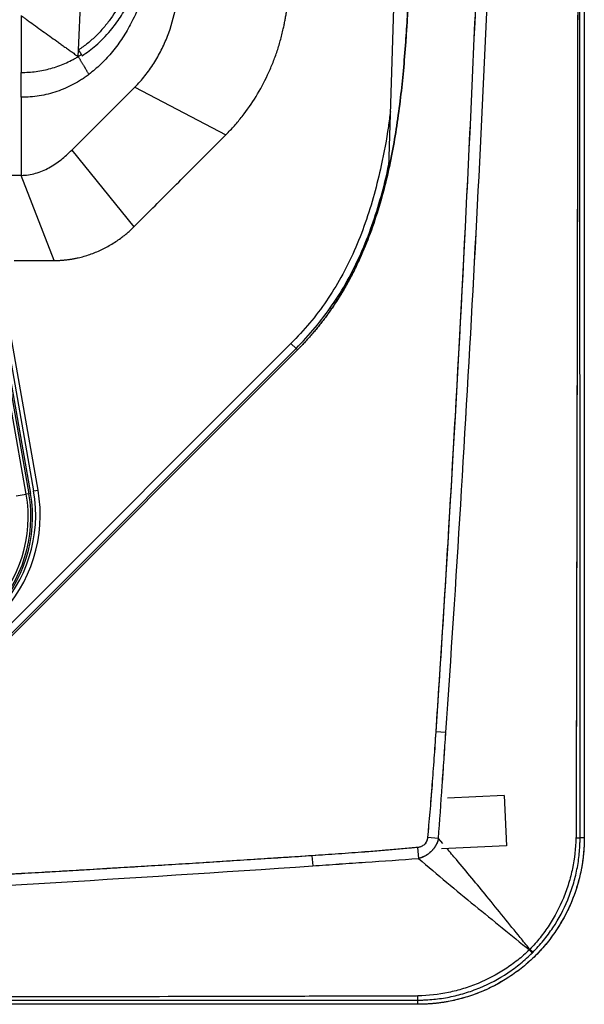
# Model space of a CAD drawing. Extents: x 527 to 611, y 789 to 934.
# Drawn here: x 602 to 611, y 804 to 821 of the extents above; entities that cross this region are included whole.
import ezdxf

# ---------------------------------------------------------------- set-up
doc = ezdxf.new("R2010")
doc.units = 0
doc.header["$MEASUREMENT"] = 0
doc.layers.add('1', color=4, linetype='Continuous')
doc.layers.add('GEOMETRY', color=4, linetype='Continuous', lineweight=25)

# ---------------------------------------------------------------- blocks, each defined once
blk = doc.blocks.new('2024 FLAIR LL')
at = {"layer": 'GEOMETRY'}
for p, q in [((84.42, 81.522), (84.42, 2.898)), ((81.336, 25.131), (81.015, 14.56)), ((75.617, 16.602), (75.717, 18.937)), ((84.42, 17.135), (84.42, 2.898)), ((75.612, 16.488), (75.617, 16.602)), ((75.503, 14.862), (76.599, 15.958)), ((76.599, 15.958), (78.18, 15.124)), ((75.503, 14.862), (76.582, 13.527)), ((74.621, 14.422), (74.057, 14.422)), ((75.192, 12.94), (74.62, 14.422)), ((74.072, 13.266), (74.837, 8.932)), ((74.03, 13.152), (74.782, 8.888)), ((74.499, 12.94), (75.192, 12.94)), ((74.708, 8.875), (74.016, 12.798)), ((74.062, 12.806), (74.754, 8.883)), ((74.914, 8.945), (74.264, 12.631)), ((79.315, 11.497), (72.379, 4.561)), ((79.315, 11.497), (79.403, 11.409)), ((72.467, 4.472), (79.403, 11.409)), ((79.427, 11.385), (72.481, 4.439)), ((73.035, 4.993), (79.427, 11.385)), ((79.403, 11.409), (79.427, 11.385)), ((74.837, 8.932), (74.914, 8.945)), ((74.535, 8.845), (74.708, 8.875)), ((74.754, 8.883), (74.708, 8.875)), ((74.754, 8.883), (74.782, 8.888)), ((82.011, 4.728), (81.835, 4.739)), ((83.028, 3.632), (82.04, 3.588)), ((83.028, 3.632), (83.067, 2.758)), ((81.882, 2.884), (81.692, 2.901)), ((81.956, 2.798), (81.882, 2.884)), ((81.956, 2.798), (81.882, 2.884)), ((83.067, 2.758), (81.936, 2.708)), ((84.42, 2.898), (84.346, 2.898)), ((79.681, 2.585), (79.693, 2.409)), ((81.519, 2.728), (81.536, 2.538)), ((81.522, 0), (2.898, 0)), ((81.522, 0), (81.522, 0.074)), ((81.522, 0), (81.522, 0.074))]:
    blk.add_line(p, q, dxfattribs=at)
for centre, radius, start, end in [((72.451, 8.511), 2.422, 314.9999, 10), ((72.451, 8.511), 2.501, 314.9999, 10), ((72.445, 8.476), 2.298, 314.9999, 10), ((72.445, 8.476), 2.344, 314.9999, 10), ((72.445, 8.476), 2.373, 314.9999, 10), ((84.28, 3.498), 0.604, 269.595, 276.3343), ((83.98, 1.454), 0.724, 224.5867, 230.2079), ((82.966, 0.44), 0.723, 39.7908, 45.4134), ((80.921, 0.14), 0.604, 353.6674, 0.4049)]:
    blk.add_arc(centre, radius, start, end, dxfattribs=at)
for points, knots in [([(84.277, 81.473), (84.277, 81.469), (84.277, 81.466), (84.277, 81.46), (84.277, 81.45), (84.277, 81.428), (84.277, 81.383), (84.277, 81.294), (84.278, 81.115), (84.278, 80.757), (84.28, 80.041), (84.283, 78.61), (84.286, 77.383), (84.291, 74.929), (84.294, 73.293), (84.303, 68.385), (84.308, 65.113), (84.315, 58.569), (84.318, 55.298), (84.321, 48.754), (84.323, 42.21), (84.321, 35.666), (84.318, 29.122), (84.315, 25.851), (84.308, 19.307), (84.303, 16.035), (84.291, 9.491), (84.284, 6.219), (84.277, 2.947)], [0, 0, 0, 0, 0.000122, 0.000122, 0.000244, 0.000488, 0.000977, 0.001953, 0.003906, 0.007812, 0.015625, 0.03125, 0.0625, 0.0625, 0.125, 0.125, 0.25, 0.25, 0.375, 0.375, 0.5, 0.625, 0.625, 0.75, 0.75, 0.875, 0.875, 1, 1, 1, 1]), ([(84.346, 2.898), (84.346, 2.924), (84.346, 2.949), (84.346, 3), (84.346, 3.077), (84.346, 3.256), (84.346, 3.615), (84.346, 4.331), (84.346, 5.765), (84.346, 6.993), (84.346, 9.45), (84.345, 11.088), (84.345, 16.002), (84.345, 19.278), (84.344, 29.106), (84.344, 35.658), (84.344, 48.762), (84.344, 55.314), (84.345, 65.142), (84.345, 68.418), (84.345, 73.332), (84.346, 74.97), (84.346, 77.427), (84.346, 78.655), (84.346, 80.089), (84.346, 80.805), (84.346, 81.164), (84.346, 81.343), (84.346, 81.42), (84.346, 81.471), (84.346, 81.496), (84.346, 81.522)], [0, 0, 0, 0, 0.000977, 0.000977, 0.001953, 0.003906, 0.007813, 0.015625, 0.03125, 0.0625, 0.0625, 0.125, 0.125, 0.25, 0.25, 0.5, 0.5, 0.75, 0.75, 0.875, 0.875, 0.9375, 0.9375, 0.96875, 0.984375, 0.992188, 0.996094, 0.998047, 0.999023, 0.999023, 1, 1, 1, 1]), ([(83.05, 39.885), (83.049, 39.722), (83.048, 39.396), (83.046, 38.906), (83.043, 38.417), (83.039, 37.928), (83.035, 37.439), (83.031, 36.95), (83.027, 36.461), (83.022, 35.973), (83.016, 35.484), (83.011, 34.996), (83.004, 34.507), (82.998, 34.019), (82.991, 33.531), (82.983, 33.043), (82.976, 32.556), (82.967, 32.068), (82.959, 31.58), (82.939, 30.52), (82.905, 28.89), (82.851, 26.69), (82.788, 24.495), (82.717, 22.298), (82.637, 20.1), (82.549, 17.902), (82.452, 15.708), (82.368, 13.954), (82.301, 12.637), (82.255, 11.757), (82.207, 10.878), (82.158, 9.999), (82.108, 9.121), (82.056, 8.244), (82.003, 7.367), (81.949, 6.49), (81.893, 5.615), (81.854, 5.031), (81.835, 4.739)], [0, 0, 0, 0, 0.013918, 0.027832, 0.041743, 0.05565, 0.069554, 0.083454, 0.097351, 0.111245, 0.125135, 0.139022, 0.152905, 0.166785, 0.180662, 0.194535, 0.208405, 0.222271, 0.236135, 0.249995, 0.312697, 0.375263, 0.437695, 0.499994, 0.562701, 0.625269, 0.687698, 0.749989, 0.775058, 0.800113, 0.825152, 0.850175, 0.875184, 0.900177, 0.925155, 0.950118, 0.975067, 1, 1, 1, 1]), ([(83.05, 39.885), (83.039, 36.948), (83.005, 34.017), (82.95, 31.093), (82.894, 28.15), (82.816, 25.22), (82.716, 22.303), (82.615, 19.361), (82.491, 16.432), (82.346, 13.518), (82.198, 10.582), (82.028, 7.655), (81.835, 4.739)], [0, 0, 0, 0, 0.25, 0.25, 0.25, 0.5, 0.5, 0.5, 0.75, 0.75, 0.75, 1, 1, 1, 1]), ([(82.011, 4.728), (82.193, 7.372), (82.355, 10.017), (82.64, 15.31), (82.763, 17.958), (82.969, 23.254), (83.053, 25.902), (83.149, 29.877), (83.177, 31.202), (83.222, 33.852), (83.241, 35.176), (83.254, 36.501)], [0, 0, 0, 0, 0.25, 0.25, 0.5, 0.5, 0.75, 0.75, 0.875, 0.875, 1, 1, 1, 1]), ([(82.011, 4.728), (82.375, 10.016), (82.659, 15.31), (83.072, 25.902), (83.2, 31.201), (83.254, 36.501)], [0, 0, 0, 0, 0.4039071, 0.4039071, 0.8078141, 0.8078141, 0.8078141, 0.8078141]), ([(76.787, 19.374), (76.782, 19.243), (76.776, 19.112), (76.769, 18.948), (76.768, 18.915), (76.764, 18.85), (76.762, 18.817), (76.754, 18.72), (76.746, 18.655), (76.72, 18.463), (76.695, 18.336), (76.631, 18.085), (76.593, 17.961), (76.523, 17.777), (76.498, 17.716), (76.444, 17.597), (76.416, 17.538), (76.324, 17.365), (76.256, 17.255), (76.16, 17.122), (76.141, 17.096), (76.1, 17.045), (76.079, 17.019), (76.015, 16.944), (75.97, 16.896), (75.877, 16.804), (75.828, 16.76), (75.725, 16.677), (75.672, 16.638), (75.617, 16.602)], [0, 0, 0, 0, 0.125, 0.125, 0.15625, 0.15625, 0.1875, 0.1875, 0.25, 0.25, 0.375, 0.375, 0.5, 0.5, 0.5625, 0.5625, 0.625, 0.625, 0.75, 0.75, 0.78125, 0.78125, 0.8125, 0.8125, 0.875, 0.875, 0.9375, 0.9375, 1, 1, 1, 1]), ([(84.307, 19.008), (84.304, 16.331), (84.299, 13.654), (84.289, 8.301), (84.283, 5.624), (84.277, 2.947)], [0, 0, 0, 0, 0.5, 0.5, 1, 1, 1, 1]), ([(79.427, 11.385), (79.438, 11.396), (79.46, 11.417), (79.492, 11.45), (79.523, 11.483), (79.555, 11.517), (79.586, 11.551), (79.617, 11.585), (79.647, 11.619), (79.677, 11.654), (79.707, 11.688), (79.737, 11.724), (79.766, 11.759), (79.795, 11.795), (79.824, 11.831), (79.852, 11.867), (79.88, 11.904), (79.908, 11.941), (79.936, 11.978), (79.963, 12.016), (79.99, 12.054), (80.016, 12.092), (80.078, 12.182), (80.173, 12.329), (80.295, 12.536), (80.409, 12.752), (80.547, 13.042), (80.701, 13.417), (80.852, 13.872), (80.978, 14.343), (81.079, 14.812), (81.16, 15.293), (81.224, 15.766), (81.274, 16.253), (81.313, 16.724), (81.344, 17.214), (81.369, 17.698), (81.391, 18.192), (81.405, 18.514), (81.411, 18.676)], [0, 0, 0, 0, 0.005925, 0.01185, 0.017775, 0.0237, 0.029627, 0.035555, 0.041485, 0.047419, 0.053355, 0.059294, 0.065238, 0.071187, 0.07714, 0.083099, 0.089064, 0.095035, 0.101014, 0.107, 0.112993, 0.118996, 0.125007, 0.155607, 0.186602, 0.218049, 0.250004, 0.311114, 0.374987, 0.435767, 0.499981, 0.56045, 0.624981, 0.684887, 0.749986, 0.808224, 0.874993, 0.937496, 1, 1, 1, 1]), ([(81.411, 18.676), (81.406, 18.538), (81.395, 18.292), (81.381, 17.97), (81.367, 17.668), (81.352, 17.367), (81.333, 17.045), (81.309, 16.672), (81.274, 16.253), (81.224, 15.766), (81.16, 15.293), (81.079, 14.812), (80.978, 14.343), (80.852, 13.872), (80.701, 13.417), (80.547, 13.042), (80.409, 12.752), (80.295, 12.536), (80.173, 12.329), (80.071, 12.171), (79.992, 12.057), (79.941, 11.985), (79.888, 11.914), (79.834, 11.844), (79.779, 11.775), (79.723, 11.708), (79.666, 11.641), (79.608, 11.575), (79.549, 11.511), (79.489, 11.447), (79.448, 11.405), (79.427, 11.385)], [0, 0, 0, 0, 0.053529, 0.095198, 0.125007, 0.170467, 0.212135, 0.250014, 0.315112, 0.375019, 0.439549, 0.500019, 0.564233, 0.625013, 0.688885, 0.749997, 0.781951, 0.813398, 0.844393, 0.874994, 0.886462, 0.897899, 0.909308, 0.920694, 0.932058, 0.943406, 0.954739, 0.966062, 0.977377, 0.988689, 1, 1, 1, 1]), ([(75.683, 16.501), (75.764, 16.559), (75.895, 16.652), (76.053, 16.805), (76.199, 16.966), (76.351, 17.171), (76.499, 17.422), (76.622, 17.682), (76.728, 17.966), (76.809, 18.273), (76.856, 18.502), (76.866, 18.623), (76.867, 18.632)], [0, 0, 0, 0, 0.118586, 0.190717, 0.262857, 0.378411, 0.494318, 0.609994, 0.721794, 0.854969, 0.988448, 1, 1, 1, 1]), ([(76.896, 18.094), (76.872, 17.99), (76.82, 17.755), (76.695, 17.402), (76.54, 17.069), (76.368, 16.783), (76.195, 16.551), (76.006, 16.346), (75.868, 16.234), (75.799, 16.178)], [0, 0, 0, 0, 0.142551, 0.319899, 0.497235, 0.630256, 0.763264, 0.881638, 1, 1, 1, 1]), ([(76.599, 15.958), (76.661, 16.02), (76.779, 16.152), (76.932, 16.367), (77.062, 16.598), (77.205, 16.921), (77.325, 17.346), (77.366, 17.697), (77.373, 17.872)], [0, 0, 0, 0, 0.125, 0.25, 0.375, 0.5, 0.75, 1, 1, 1, 1]), ([(78.18, 15.124), (78.182, 15.127), (78.209, 15.154), (78.26, 15.207), (78.331, 15.285), (78.4, 15.366), (78.533, 15.53), (78.715, 15.791), (78.883, 16.103), (78.995, 16.362), (79.069, 16.561), (79.132, 16.764), (79.173, 16.926), (79.198, 17.046), (79.213, 17.121), (79.226, 17.197), (79.238, 17.273), (79.249, 17.349), (79.258, 17.426), (79.265, 17.502), (79.271, 17.579), (79.276, 17.657), (79.279, 17.734), (79.28, 17.786), (79.281, 17.812)], [0, 0, 0, 0, 0.003036, 0.038728, 0.074345, 0.10992, 0.145481, 0.287274, 0.430231, 0.501072, 0.572024, 0.643298, 0.715101, 0.740917, 0.766722, 0.792525, 0.818336, 0.844164, 0.870019, 0.895908, 0.921842, 0.947829, 0.973879, 1, 1, 1, 1]), ([(74.62, 17.2), (74.621, 17.199), (74.624, 17.198), (74.629, 17.194), (74.636, 17.189), (74.643, 17.184), (74.654, 17.176), (74.667, 17.167), (74.682, 17.156), (74.698, 17.145), (74.718, 17.13), (74.775, 17.089), (74.868, 17.022), (74.992, 16.933), (75.116, 16.844), (75.22, 16.77), (75.302, 16.71), (75.364, 16.666), (75.426, 16.621), (75.489, 16.58), (75.54, 16.541), (75.576, 16.512), (75.594, 16.501), (75.605, 16.493), (75.61, 16.489), (75.612, 16.488)], [0, 0, 0, 0, 0.003906, 0.007812, 0.015625, 0.023438, 0.03125, 0.046875, 0.0625, 0.078125, 0.09375, 0.125, 0.25, 0.375, 0.5, 0.625, 0.6875, 0.75, 0.8125, 0.875, 0.9375, 0.96875, 0.984375, 0.992188, 1, 1, 1, 1]), ([(74.62, 16.212), (74.707, 16.212), (74.881, 16.224), (75.137, 16.276), (75.342, 16.348), (75.48, 16.414), (75.556, 16.454), (75.594, 16.476), (75.612, 16.488)], [0, 0, 0, 0, 0.25, 0.5, 0.75, 0.875, 0.9375, 1, 1, 1, 1]), ([(75.612, 16.488), (75.625, 16.495), (75.644, 16.507), (75.663, 16.519), (75.669, 16.523)], [0.7448282, 0.7448282, 0.7448282, 0.7448282, 0.75498412, 0.76015592, 0.76015592, 0.76015592, 0.76015592]), ([(75.612, 16.488), (75.616, 16.482), (75.623, 16.47), (75.633, 16.453), (75.644, 16.435), (75.655, 16.417), (75.666, 16.399), (75.677, 16.381), (75.687, 16.363), (75.698, 16.345), (75.709, 16.327), (75.719, 16.311), (75.727, 16.296), (75.736, 16.282), (75.745, 16.267), (75.755, 16.251), (75.765, 16.233), (75.776, 16.215), (75.788, 16.196), (75.795, 16.184), (75.799, 16.178)], [0, 0, 0, 0, 0.043377, 0.08823, 0.134558, 0.182358, 0.23163, 0.282375, 0.334591, 0.388278, 0.443438, 0.500071, 0.539438, 0.585414, 0.637995, 0.697181, 0.762971, 0.835367, 0.914374, 1, 1, 1, 1]), ([(75.617, 16.602), (75.619, 16.6), (75.621, 16.595), (75.625, 16.589), (75.629, 16.583), (75.633, 16.577), (75.637, 16.571), (75.641, 16.565), (75.645, 16.56), (75.648, 16.554), (75.652, 16.549), (75.655, 16.544), (75.659, 16.537), (75.664, 16.53), (75.67, 16.522), (75.674, 16.515), (75.678, 16.509), (75.681, 16.504), (75.682, 16.502), (75.683, 16.501)], [0, 0, 0, 0, 0.046661, 0.092603, 0.137979, 0.182947, 0.22767, 0.272314, 0.317043, 0.362025, 0.40742, 0.453387, 0.500078, 0.585046, 0.668023, 0.749992, 0.831971, 0.91498, 1, 1, 1, 1]), ([(74.62, 15.78), (74.62, 15.85), (74.62, 15.939), (74.62, 16.047), (74.62, 16.102), (74.62, 16.148), (74.62, 16.185), (74.62, 16.203), (74.62, 16.212)], [0, 0, 0, 0, 0.5, 0.625, 0.75, 0.875, 0.9375, 1, 1, 1, 1]), ([(75.799, 16.178), (75.778, 16.162), (75.735, 16.131), (75.647, 16.072), (75.488, 15.978), (75.245, 15.873), (74.937, 15.796), (74.726, 15.78), (74.62, 15.78)], [0, 0, 0, 0, 0.0625, 0.125, 0.25, 0.5, 0.75, 1, 1, 1, 1]), ([(81.045, 15.535), (81.034, 15.446), (80.995, 15.131), (80.903, 14.648), (80.768, 14.089), (80.614, 13.592), (80.423, 13.108), (80.198, 12.653), (79.937, 12.233), (79.647, 11.847), (79.426, 11.613), (79.315, 11.497)], [0, 0, 0, 0, 0.059964, 0.213019, 0.328977, 0.445232, 0.561307, 0.67702, 0.784601, 0.892413, 1, 1, 1, 1]), ([(76.582, 13.527), (76.597, 13.542), (76.632, 13.577), (76.867, 13.812), (77.286, 14.231), (77.753, 14.698), (78.051, 14.996), (78.149, 15.094), (78.18, 15.124)], [0, 0, 0, 0, 0.028233, 0.065361, 0.440817, 0.816273, 0.942127, 1, 1, 1, 1]), ([(74.62, 14.422), (74.663, 14.422), (74.747, 14.428), (74.871, 14.455), (74.991, 14.497), (75.143, 14.571), (75.318, 14.689), (75.444, 14.803), (75.503, 14.862)], [0, 0, 0, 0, 0.125, 0.25, 0.375, 0.5, 0.75, 1, 1, 1, 1]), ([(79.403, 11.409), (79.517, 11.528), (79.743, 11.767), (80.04, 12.163), (80.307, 12.592), (80.537, 13.055), (80.731, 13.548), (80.886, 14.054), (80.98, 14.41), (81.014, 14.598), (81.017, 14.613)], [0, 0, 0, 0, 0.135469, 0.271222, 0.406683, 0.551537, 0.696845, 0.842374, 0.987531, 1, 1, 1, 1]), ([(75.192, 12.94), (75.201, 12.94), (75.22, 12.94), (75.248, 12.941), (75.277, 12.942), (75.305, 12.944), (75.333, 12.945), (75.361, 12.948), (75.389, 12.951), (75.417, 12.954), (75.445, 12.957), (75.473, 12.961), (75.501, 12.966), (75.529, 12.97), (75.557, 12.976), (75.585, 12.981), (75.638, 12.993), (75.715, 13.013), (75.816, 13.045), (75.915, 13.082), (76.045, 13.139), (76.201, 13.223), (76.337, 13.316), (76.43, 13.389), (76.484, 13.434), (76.525, 13.471), (76.557, 13.503), (76.572, 13.518), (76.582, 13.527)], [0, 0, 0, 0, 0.018264, 0.03651, 0.054742, 0.072964, 0.091179, 0.109392, 0.127607, 0.145828, 0.164059, 0.182304, 0.200567, 0.218852, 0.237163, 0.255505, 0.27388, 0.342157, 0.410422, 0.478879, 0.54773, 0.684234, 0.821485, 0.86714, 0.912767, 0.958419, 0.973885, 1, 1, 1, 1]), ([(81.835, 4.739), (81.83, 4.663), (81.82, 4.509), (81.804, 4.279), (81.787, 4.049), (81.769, 3.815), (81.751, 3.581), (81.731, 3.347), (81.712, 3.121), (81.698, 2.974), (81.692, 2.901)], [0, 0, 0, 0, 0.124994, 0.249991, 0.376257, 0.499997, 0.631686, 0.758914, 0.881685, 1, 1, 1, 1]), ([(81.835, 4.739), (81.829, 4.65), (81.824, 4.573), (81.82, 4.509), (81.815, 4.432), (81.809, 4.356), (81.804, 4.28), (81.793, 4.123), (81.781, 3.97), (81.77, 3.82), (81.744, 3.492), (81.718, 3.186), (81.692, 2.901)], [0, 0, 0, 0, 0.125, 0.125, 0.125, 0.25, 0.25, 0.25, 0.5, 0.5, 0.5, 1, 1, 1, 1]), ([(81.882, 2.884), (81.905, 3.191), (81.926, 3.498), (81.958, 3.959), (81.968, 4.113), (81.984, 4.343), (81.99, 4.42), (82, 4.574), (82.006, 4.651), (82.011, 4.728)], [0, 0, 0, 0, 0.5, 0.5, 0.75, 0.75, 0.875, 0.875, 1, 1, 1, 1]), ([(81.882, 2.884), (81.905, 3.191), (81.926, 3.498), (81.969, 4.113), (81.99, 4.42), (82.011, 4.728)], [0, 0, 0, 0, 0.02347799, 0.02347799, 0.04695599, 0.04695599, 0.04695599, 0.04695599]), ([(84.277, 2.947), (84.277, 2.945), (84.277, 2.943), (84.276, 2.939), (84.276, 2.932), (84.276, 2.916), (84.276, 2.903), (84.275, 2.894)], [0, 0, 0, 0, 0.125, 0.125, 0.25, 0.5, 1, 1, 1, 1]), ([(84.277, 2.947), (84.277, 2.945), (84.277, 2.943), (84.276, 2.939), (84.276, 2.932), (84.276, 2.916), (84.276, 2.903), (84.275, 2.894)], [0, 0, 0, 0, 0.125, 0.125, 0.25, 0.5, 1, 1, 1, 1]), ([(81.692, 2.901), (81.691, 2.898), (81.691, 2.892), (81.689, 2.882), (81.687, 2.872), (81.685, 2.863), (81.682, 2.854), (81.679, 2.845), (81.673, 2.829), (81.661, 2.807), (81.639, 2.781), (81.613, 2.76), (81.589, 2.746), (81.568, 2.738), (81.552, 2.734), (81.536, 2.73), (81.524, 2.729), (81.519, 2.728)], [0, 0, 0, 0, 0.037241, 0.07387, 0.109953, 0.145559, 0.18076, 0.215631, 0.250246, 0.376111, 0.499592, 0.623301, 0.749548, 0.810303, 0.872036, 0.935144, 1, 1, 1, 1]), ([(81.692, 2.901), (81.689, 2.878), (81.684, 2.857), (81.676, 2.837), (81.666, 2.816), (81.654, 2.797), (81.639, 2.782), (81.623, 2.766), (81.604, 2.754), (81.583, 2.744), (81.563, 2.736), (81.542, 2.731), (81.519, 2.728)], [0, 0, 0, 0, 0.25, 0.25, 0.25, 0.5, 0.5, 0.5, 0.75, 0.75, 0.75, 1, 1, 1, 1]), ([(84.42, 2.898), (84.42, 2.727), (84.405, 2.55), (84.338, 2.191), (84.287, 2.01), (84.146, 1.653), (84.056, 1.478), (83.893, 1.229), (83.835, 1.149), (83.709, 0.994), (83.642, 0.92), (83.5, 0.778), (83.426, 0.711), (83.271, 0.585), (83.191, 0.527), (82.942, 0.364), (82.767, 0.274), (82.41, 0.133), (82.229, 0.082), (81.87, 0.015), (81.693, 0), (81.522, 0)], [0, 0, 0, 0, 0.125, 0.125, 0.25, 0.25, 0.375, 0.375, 0.4375, 0.4375, 0.5, 0.5, 0.5625, 0.5625, 0.625, 0.625, 0.75, 0.75, 0.875, 0.875, 1, 1, 1, 1]), ([(84.42, 2.898), (84.42, 2.886), (84.42, 2.863), (84.419, 2.827), (84.418, 2.792), (84.417, 2.757), (84.415, 2.721), (84.412, 2.686), (84.41, 2.651), (84.406, 2.616), (84.403, 2.581), (84.399, 2.545), (84.394, 2.51), (84.389, 2.475), (84.384, 2.44), (84.378, 2.406), (84.366, 2.336), (84.344, 2.233), (84.308, 2.097), (84.266, 1.963), (84.2, 1.783), (84.1, 1.563), (83.951, 1.308), (83.775, 1.067), (83.575, 0.845), (83.353, 0.645), (83.112, 0.469), (82.857, 0.32), (82.637, 0.22), (82.457, 0.154), (82.323, 0.112), (82.187, 0.076), (82.074, 0.052), (81.984, 0.037), (81.918, 0.027), (81.853, 0.019), (81.787, 0.012), (81.721, 0.007), (81.655, 0.003), (81.588, 0), (81.544, 0), (81.522, 0)], [0, 0, 0, 0, 0.007785, 0.015563, 0.023334, 0.0311, 0.038863, 0.046622, 0.054379, 0.062137, 0.069894, 0.077654, 0.085416, 0.093183, 0.100955, 0.108733, 0.116519, 0.14743, 0.17827, 0.209112, 0.240027, 0.304334, 0.368646, 0.43432, 0.500001, 0.565675, 0.631356, 0.695662, 0.759974, 0.790886, 0.821726, 0.852567, 0.883483, 0.898074, 0.912642, 0.927195, 0.94174, 0.956286, 0.970839, 0.985408, 1, 1, 1, 1]), ([(81.882, 2.884), (81.877, 2.863), (81.871, 2.843), (81.855, 2.803), (81.846, 2.783), (81.825, 2.746), (81.814, 2.728), (81.788, 2.694), (81.774, 2.677), (81.743, 2.647), (81.727, 2.632), (81.693, 2.607), (81.674, 2.595), (81.637, 2.574), (81.617, 2.565), (81.578, 2.549), (81.557, 2.543), (81.536, 2.538)], [0, 0, 0, 0, 0.125, 0.125, 0.25, 0.25, 0.375, 0.375, 0.5, 0.5, 0.625, 0.625, 0.75, 0.75, 0.875, 0.875, 1, 1, 1, 1]), ([(81.882, 2.884), (81.881, 2.879), (81.879, 2.87), (81.875, 2.857), (81.871, 2.844), (81.866, 2.831), (81.861, 2.818), (81.856, 2.805), (81.85, 2.793), (81.844, 2.781), (81.838, 2.769), (81.832, 2.757), (81.825, 2.745), (81.817, 2.734), (81.81, 2.723), (81.802, 2.712), (81.794, 2.702), (81.785, 2.691), (81.777, 2.681), (81.768, 2.671), (81.756, 2.659), (81.74, 2.644), (81.721, 2.628), (81.701, 2.613), (81.679, 2.598), (81.657, 2.585), (81.635, 2.573), (81.611, 2.562), (81.587, 2.553), (81.562, 2.544), (81.545, 2.54), (81.536, 2.538)], [0, 0, 0, 0, 0.027377, 0.054586, 0.081636, 0.108533, 0.135288, 0.161907, 0.1884, 0.214775, 0.24104, 0.267204, 0.293277, 0.319266, 0.345182, 0.371033, 0.396828, 0.422576, 0.448287, 0.473969, 0.499633, 0.548482, 0.59743, 0.646539, 0.695872, 0.745492, 0.79546, 0.845837, 0.896681, 0.94805, 1, 1, 1, 1]), ([(84.275, 2.894), (84.271, 2.714), (84.25, 2.537), (84.196, 2.276), (84.173, 2.189), (84.134, 2.06), (84.12, 2.018), (84.089, 1.933), (84.073, 1.891), (83.988, 1.685), (83.905, 1.527), (83.783, 1.34), (83.758, 1.303), (83.706, 1.23), (83.679, 1.194), (83.595, 1.089), (83.536, 1.021), (83.474, 0.956)], [0, 0, 0, 0, 0.25, 0.25, 0.375, 0.375, 0.4375, 0.4375, 0.5, 0.5, 0.75, 0.75, 0.8125, 0.8125, 0.875, 0.875, 1, 1, 1, 1]), ([(84.275, 2.894), (84.271, 2.714), (84.25, 2.537), (84.196, 2.276), (84.173, 2.189), (84.134, 2.06), (84.12, 2.018), (84.089, 1.933), (84.073, 1.891), (83.988, 1.685), (83.905, 1.527), (83.783, 1.34), (83.758, 1.303), (83.706, 1.23), (83.679, 1.194), (83.595, 1.089), (83.536, 1.021), (83.474, 0.956)], [0, 0, 0, 0, 0.25, 0.25, 0.375, 0.375, 0.4375, 0.4375, 0.5, 0.5, 0.75, 0.75, 0.8125, 0.8125, 0.875, 0.875, 1, 1, 1, 1]), ([(83.522, 0.903), (83.587, 0.969), (83.65, 1.038), (83.738, 1.146), (83.767, 1.183), (83.822, 1.257), (83.848, 1.295), (83.976, 1.487), (84.062, 1.649), (84.15, 1.862), (84.167, 1.905), (84.198, 1.992), (84.213, 2.036), (84.253, 2.169), (84.275, 2.259), (84.311, 2.439), (84.324, 2.53), (84.337, 2.667), (84.341, 2.713), (84.344, 2.782), (84.345, 2.805), (84.346, 2.852), (84.346, 2.875), (84.346, 2.898)], [0, 0, 0, 0, 0.125, 0.125, 0.1875, 0.1875, 0.25, 0.25, 0.5, 0.5, 0.5625, 0.5625, 0.625, 0.625, 0.75, 0.75, 0.875, 0.875, 0.9375, 0.9375, 0.96875, 0.96875, 1, 1, 1, 1]), ([(83.522, 0.903), (83.587, 0.969), (83.65, 1.038), (83.738, 1.146), (83.767, 1.183), (83.822, 1.257), (83.848, 1.295), (83.976, 1.487), (84.062, 1.649), (84.15, 1.862), (84.167, 1.905), (84.198, 1.992), (84.213, 2.036), (84.253, 2.169), (84.275, 2.259), (84.311, 2.439), (84.324, 2.53), (84.337, 2.667), (84.341, 2.713), (84.344, 2.782), (84.345, 2.805), (84.346, 2.852), (84.346, 2.875), (84.346, 2.898)], [0, 0, 0, 0, 0.125, 0.125, 0.1875, 0.1875, 0.25, 0.25, 0.5, 0.5, 0.5625, 0.5625, 0.625, 0.625, 0.75, 0.75, 0.875, 0.875, 0.9375, 0.9375, 0.96875, 0.96875, 1, 1, 1, 1]), ([(79.681, 2.585), (79.523, 2.574), (79.206, 2.553), (78.731, 2.523), (78.255, 2.492), (77.78, 2.462), (77.304, 2.432), (76.828, 2.403), (76.351, 2.374), (75.875, 2.346), (75.398, 2.318), (74.921, 2.29), (74.444, 2.263), (73.967, 2.236), (73.49, 2.21), (73.012, 2.184), (72.535, 2.159), (72.057, 2.133), (71.579, 2.109), (71.1, 2.084), (70.622, 2.06), (70.015, 2.031), (69.28, 1.995), (68.415, 1.955), (67.55, 1.917), (66.684, 1.879), (65.817, 1.843), (64.95, 1.808), (64.081, 1.775), (63.212, 1.743), (62.342, 1.712), (61.471, 1.682), (60.89, 1.664), (60.599, 1.654)], [0, 0, 0, 0, 0.024923, 0.049854, 0.074794, 0.099742, 0.124698, 0.149662, 0.174635, 0.199616, 0.224606, 0.249604, 0.274611, 0.299625, 0.324649, 0.349681, 0.374721, 0.39977, 0.424828, 0.449894, 0.474968, 0.500052, 0.545299, 0.590586, 0.635914, 0.681282, 0.726691, 0.77214, 0.81763, 0.863161, 0.908733, 0.954346, 1, 1, 1, 1]), ([(79.681, 2.585), (76.514, 2.375), (73.335, 2.192), (70.143, 2.037), (66.979, 1.883), (63.797, 1.755), (60.599, 1.654)], [0, 0, 0, 0, 0.5, 0.5, 0.5, 1, 1, 1, 1]), ([(81.519, 2.728), (81.477, 2.725), (81.395, 2.717), (81.269, 2.706), (81.14, 2.694), (81.009, 2.683), (80.875, 2.672), (80.739, 2.661), (80.571, 2.648), (80.371, 2.633), (80.142, 2.616), (79.911, 2.6), (79.758, 2.59), (79.681, 2.585)], [0, 0, 0, 0, 0.067062, 0.135579, 0.205552, 0.27698, 0.349865, 0.424205, 0.500003, 0.623731, 0.750009, 0.875006, 1, 1, 1, 1]), ([(81.519, 2.728), (81.234, 2.702), (80.928, 2.676), (80.6, 2.65), (80.45, 2.639), (80.297, 2.627), (80.141, 2.616), (80.065, 2.611), (79.988, 2.605), (79.911, 2.6), (79.848, 2.596), (79.771, 2.591), (79.681, 2.585)], [0, 0, 0, 0, 0.5, 0.5, 0.5, 0.75, 0.75, 0.75, 0.875, 0.875, 0.875, 1, 1, 1, 1]), ([(83.474, 0.956), (83.47, 0.96), (83.414, 1.029), (83.167, 1.331), (82.752, 1.846), (82.323, 2.367), (82.084, 2.647), (82.029, 2.712)], [0, 0, 0, 0, 0.008117, 0.121416, 0.531108, 0.892154, 1, 1, 1, 1]), ([(83.474, 0.956), (83.47, 0.96), (83.414, 1.029), (83.167, 1.331), (82.752, 1.846), (82.323, 2.367), (82.084, 2.647), (82.029, 2.712)], [0, 0, 0, 0, 0.008117, 0.1214163, 0.5311077, 0.8921535, 1, 1, 1, 1]), ([(60.61, 1.439), (63.793, 1.544), (66.975, 1.677), (73.335, 2), (76.515, 2.19), (79.693, 2.409)], [0, 0, 0, 0, 0.5, 0.5, 1, 1, 1, 1]), ([(79.693, 2.409), (79.77, 2.414), (79.847, 2.42), (80, 2.43), (80.077, 2.436), (80.307, 2.452), (80.461, 2.462), (80.922, 2.494), (81.229, 2.515), (81.536, 2.538)], [0, 0, 0, 0, 0.125, 0.125, 0.25, 0.25, 0.5, 0.5, 1, 1, 1, 1]), ([(79.693, 2.409), (80, 2.43), (80.307, 2.452), (80.922, 2.494), (81.229, 2.515), (81.536, 2.538)], [0, 0, 0, 0, 0.02347072, 0.02347072, 0.04694145, 0.04694145, 0.04694145, 0.04694145]), ([(81.536, 2.538), (81.7, 2.396), (81.864, 2.258), (82.19, 1.985), (82.353, 1.851), (82.675, 1.587), (82.835, 1.458), (83.152, 1.201), (83.309, 1.073), (83.464, 0.946)], [0, 0, 0, 0, 0.25, 0.25, 0.5, 0.5, 0.75, 0.75, 1, 1, 1, 1]), ([(81.536, 2.538), (81.7, 2.396), (81.864, 2.258), (82.19, 1.985), (82.353, 1.851), (82.675, 1.587), (82.835, 1.458), (83.152, 1.201), (83.309, 1.073), (83.464, 0.946)], [0, 0, 0, 0, 0.25, 0.25, 0.5, 0.5, 0.75, 0.75, 1, 1, 1, 1]), ([(81.522, 0.074), (81.528, 0.074), (81.534, 0.074), (81.545, 0.074), (81.563, 0.074), (81.603, 0.075), (81.638, 0.076), (81.707, 0.079), (81.753, 0.083), (81.89, 0.096), (81.981, 0.109), (82.161, 0.145), (82.251, 0.167), (82.384, 0.207), (82.428, 0.222), (82.515, 0.253), (82.558, 0.27), (82.771, 0.358), (82.933, 0.444), (83.125, 0.572), (83.163, 0.598), (83.237, 0.653), (83.274, 0.682), (83.382, 0.77), (83.451, 0.833), (83.517, 0.898)], [0, 0, 0, 0, 0.007812, 0.007812, 0.015625, 0.03125, 0.0625, 0.0625, 0.125, 0.125, 0.25, 0.25, 0.375, 0.375, 0.4375, 0.4375, 0.5, 0.5, 0.75, 0.75, 0.8125, 0.8125, 0.875, 0.875, 1, 1, 1, 1]), ([(81.522, 0.074), (81.528, 0.074), (81.534, 0.074), (81.545, 0.074), (81.563, 0.074), (81.603, 0.075), (81.638, 0.076), (81.707, 0.079), (81.753, 0.083), (81.89, 0.096), (81.981, 0.109), (82.161, 0.145), (82.251, 0.167), (82.384, 0.207), (82.428, 0.222), (82.515, 0.253), (82.558, 0.27), (82.771, 0.358), (82.933, 0.444), (83.125, 0.572), (83.163, 0.598), (83.237, 0.653), (83.274, 0.682), (83.382, 0.77), (83.451, 0.833), (83.517, 0.898)], [0, 0, 0, 0, 0.007812, 0.007812, 0.015625, 0.03125, 0.0625, 0.0625, 0.125, 0.125, 0.25, 0.25, 0.375, 0.375, 0.4375, 0.4375, 0.5, 0.5, 0.75, 0.75, 0.8125, 0.8125, 0.875, 0.875, 1, 1, 1, 1]), ([(83.464, 0.946), (83.399, 0.884), (83.331, 0.825), (83.226, 0.741), (83.19, 0.714), (83.117, 0.662), (83.08, 0.637), (82.893, 0.515), (82.735, 0.432), (82.529, 0.347), (82.487, 0.331), (82.402, 0.3), (82.36, 0.286), (82.231, 0.247), (82.144, 0.224), (81.883, 0.17), (81.706, 0.149), (81.526, 0.145)], [0, 0, 0, 0, 0.125, 0.125, 0.1875, 0.1875, 0.25, 0.25, 0.5, 0.5, 0.5625, 0.5625, 0.625, 0.625, 0.75, 0.75, 1, 1, 1, 1]), ([(83.464, 0.946), (83.399, 0.884), (83.331, 0.825), (83.226, 0.741), (83.19, 0.714), (83.117, 0.662), (83.08, 0.637), (82.893, 0.515), (82.735, 0.432), (82.529, 0.347), (82.487, 0.331), (82.402, 0.3), (82.36, 0.286), (82.231, 0.247), (82.144, 0.224), (81.883, 0.17), (81.706, 0.149), (81.526, 0.145)], [0, 0, 0, 0, 0.125, 0.125, 0.1875, 0.1875, 0.25, 0.25, 0.5, 0.5, 0.5625, 0.5625, 0.625, 0.625, 0.75, 0.75, 1, 1, 1, 1]), ([(2.898, 0.074), (2.924, 0.074), (2.949, 0.074), (3, 0.074), (3.077, 0.074), (3.256, 0.074), (3.615, 0.074), (4.331, 0.074), (5.765, 0.074), (6.993, 0.074), (9.45, 0.074), (11.088, 0.075), (16.002, 0.075), (19.278, 0.075), (29.106, 0.076), (35.658, 0.076), (48.762, 0.076), (55.314, 0.076), (65.142, 0.075), (68.418, 0.075), (73.332, 0.075), (74.97, 0.074), (77.427, 0.074), (78.655, 0.074), (80.089, 0.074), (80.805, 0.074), (81.164, 0.074), (81.343, 0.074), (81.42, 0.074), (81.471, 0.074), (81.496, 0.074), (81.522, 0.074)], [0, 0, 0, 0, 0.000977, 0.000977, 0.001953, 0.003906, 0.007812, 0.015625, 0.03125, 0.0625, 0.0625, 0.125, 0.125, 0.25, 0.25, 0.5, 0.5, 0.75, 0.75, 0.875, 0.875, 0.9375, 0.9375, 0.96875, 0.984375, 0.992188, 0.996094, 0.998047, 0.999023, 0.999023, 1, 1, 1, 1]), ([(2.898, 0.074), (2.924, 0.074), (2.949, 0.074), (3, 0.074), (3.077, 0.074), (3.256, 0.074), (3.615, 0.074), (4.331, 0.074), (5.765, 0.074), (6.993, 0.074), (9.45, 0.074), (11.088, 0.075), (16.002, 0.075), (19.278, 0.075), (29.106, 0.076), (35.658, 0.076), (48.762, 0.076), (55.314, 0.076), (65.142, 0.075), (68.418, 0.075), (73.332, 0.075), (74.97, 0.074), (77.427, 0.074), (78.655, 0.074), (80.089, 0.074), (80.805, 0.074), (81.164, 0.074), (81.343, 0.074), (81.42, 0.074), (81.471, 0.074), (81.496, 0.074), (81.522, 0.074)], [0, 0, 0, 0, 0.000977, 0.000977, 0.001953, 0.003906, 0.007812, 0.015625, 0.03125, 0.0625, 0.0625, 0.125, 0.125, 0.25, 0.25, 0.5, 0.5, 0.75, 0.75, 0.875, 0.875, 0.9375, 0.9375, 0.96875, 0.984375, 0.992188, 0.996094, 0.998047, 0.999023, 0.999023, 1, 1, 1, 1]), ([(81.473, 0.143), (81.469, 0.143), (81.466, 0.143), (81.46, 0.143), (81.45, 0.143), (81.428, 0.143), (81.383, 0.143), (81.294, 0.143), (81.115, 0.142), (80.757, 0.142), (80.041, 0.14), (78.61, 0.137), (77.383, 0.134), (74.929, 0.129), (73.293, 0.126), (68.385, 0.117), (65.113, 0.112), (58.569, 0.105), (55.298, 0.102), (48.754, 0.099), (42.21, 0.097), (35.666, 0.099), (29.122, 0.102), (25.851, 0.105), (19.307, 0.112), (16.035, 0.117), (9.491, 0.129), (6.219, 0.136), (2.947, 0.143)], [0, 0, 0, 0, 0.000122, 0.000122, 0.000244, 0.000488, 0.000977, 0.001953, 0.003906, 0.007812, 0.015625, 0.03125, 0.0625, 0.0625, 0.125, 0.125, 0.25, 0.25, 0.375, 0.375, 0.5, 0.625, 0.625, 0.75, 0.75, 0.875, 0.875, 1, 1, 1, 1]), ([(81.473, 0.143), (81.469, 0.143), (81.466, 0.143), (81.46, 0.143), (81.45, 0.143), (81.428, 0.143), (81.383, 0.143), (81.294, 0.143), (81.115, 0.142), (80.757, 0.142), (80.041, 0.14), (78.61, 0.137), (77.383, 0.134), (74.929, 0.129), (73.293, 0.126), (68.385, 0.117), (65.113, 0.112), (58.569, 0.105), (55.298, 0.102), (48.754, 0.099), (42.21, 0.097), (35.666, 0.099), (29.122, 0.102), (25.851, 0.105), (19.307, 0.112), (16.035, 0.117), (9.491, 0.129), (6.219, 0.136), (2.947, 0.143)], [0, 0, 0, 0, 0.000122, 0.000122, 0.000244, 0.000488, 0.000977, 0.001953, 0.003906, 0.007812, 0.015625, 0.03125, 0.0625, 0.0625, 0.125, 0.125, 0.25, 0.25, 0.375, 0.375, 0.5, 0.625, 0.625, 0.75, 0.75, 0.875, 0.875, 1, 1, 1, 1])]:
    blk.add_open_spline(points, degree=3, knots=knots, dxfattribs=at)
for points in [[(74.62, 17.2), (74.62, 16.852), (74.62, 16.523), (74.62, 16.212)], [(74.62, 15.78), (74.62, 15.269), (74.621, 14.816), (74.621, 14.422)], [(60.61, 1.439), (66.976, 1.649), (73.336, 1.972), (79.693, 2.409)], [(83.464, 0.946), (83.467, 0.949), (83.471, 0.953), (83.474, 0.956)], [(83.464, 0.946), (83.467, 0.949), (83.471, 0.953), (83.474, 0.956)], [(83.522, 0.903), (83.52, 0.902), (83.518, 0.9), (83.517, 0.898)], [(83.522, 0.903), (83.52, 0.902), (83.518, 0.9), (83.517, 0.898)], [(81.526, 0.145), (81.508, 0.144), (81.49, 0.144), (81.473, 0.143)], [(81.526, 0.145), (81.508, 0.144), (81.49, 0.144), (81.473, 0.143)]]:
    blk.add_open_spline(points, degree=3, dxfattribs=at)

msp = doc.modelspace()

# ---------------------------------------------------------------- block references
at = {"layer": '1'}
msp.add_blockref('2024 FLAIR LL', (526.984, 803.823), dxfattribs=at)

doc.saveas('drawing.dxf')
